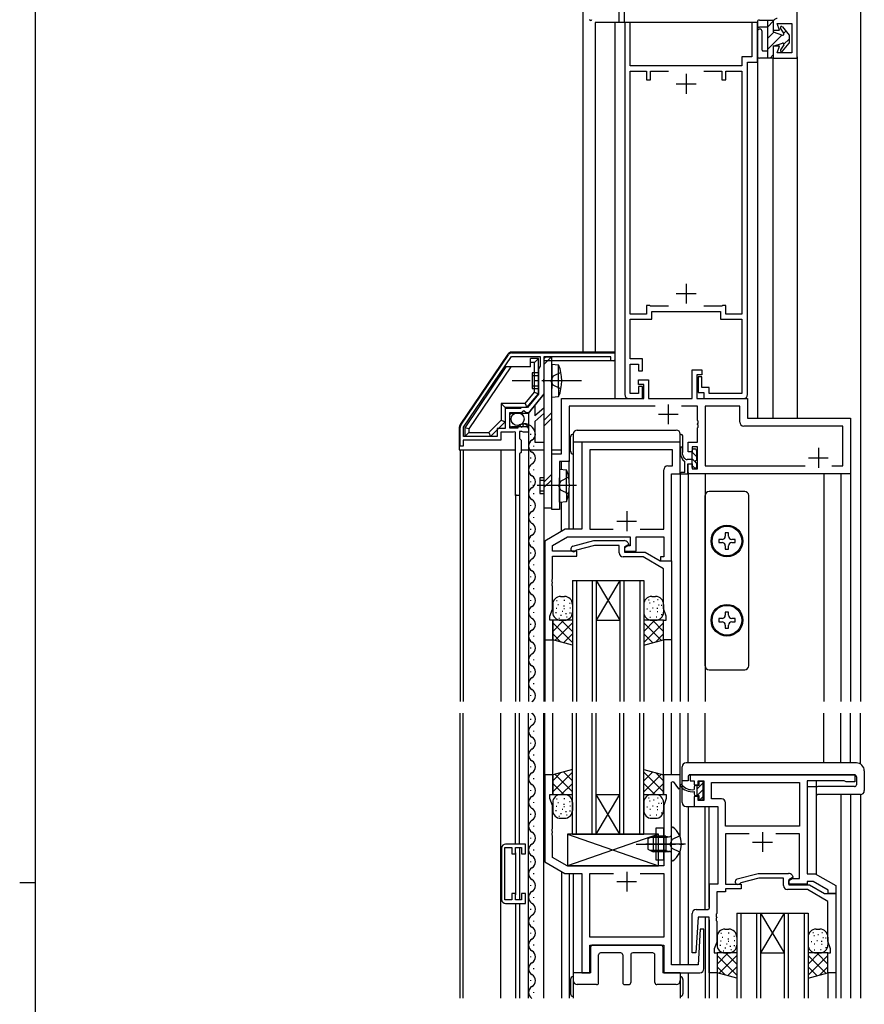
# Model space of a CAD drawing. Extents: x 0 to 1133, y 0 to 806.
# Drawn here: x 0 to 213, y 396 to 645 of the extents above; entities that cross this region are included whole.
import ezdxf

# ---------------------------------------------------------------- set-up
doc = ezdxf.new("R2010")
doc.units = 0
doc.linetypes.add('YCENTER_1', pattern=[13, 10, -1, 1, -1])
doc.linetypes.add('YHIDDEN_1', pattern=[4, 3, -1])
for name, color, linetype in [('YKK_11', 7, 'CONTINUOUS'), ('YKK_12', 2, 'CONTINUOUS'), ('YKK_13', 4, 'CONTINUOUS'), ('YKK_ZWAK', 7, 'CONTINUOUS')]:
    doc.layers.add(name, color=color, linetype=linetype)

# ---------------------------------------------------------------- blocks, each defined once
blk = doc.blocks.new('A201')
at = {"layer": 'YKK_ZWAK', "color": 254, "linetype": 'Continuous'}
for p, q in [((21, 35), (21, 410)), ((19, 222.5), (21, 222.5))]:
    blk.add_line(p, q, dxfattribs=at)

msp = doc.modelspace()

# ---------------------------------------------------------------- linework, layer by layer
at = {"layer": 'YKK_11', "color": 0, "linetype": 'ByBlock', "lineweight": -2}
for p, q in [((196.3, 635.29), (196.3, 648.29)), ((152.8, 644.29), (152.8, 550.29)), ((154.2, 644.29), (152.8, 644.29)), ((154.2, 633.29), (154.2, 644.29)), ((186.3, 644.29), (184.9, 644.29)), ((184.9, 644.29), (184.9, 635.59)), ((186.3, 634.29), (186.3, 644.29)), ((190.3, 644.29), (190.3, 642.29)), ((190.3, 642.29), (191.91, 642.29)), ((191.91, 642.29), (191.3, 643.99)), ((191.3, 643.99), (195, 643.99)), ((195, 643.99), (195, 636.59)), ((191.91, 638.29), (190.3, 638.29)), ((190.3, 638.29), (190.3, 635.29)), ((191.3, 636.59), (191.91, 638.29)), ((184.9, 635.59), (182.4, 635.59)), ((182.4, 635.59), (182.4, 633.29)), ((183.8, 550.29), (183.8, 634.29)), ((183.8, 634.29), (186.3, 634.29)), ((190.3, 635.29), (196.3, 635.29)), ((195, 636.59), (191.3, 636.59)), ((182.4, 633.29), (154.2, 633.29)), ((154.2, 570.59), (154.2, 631.99)), ((154.2, 631.99), (158.3, 631.99)), ((158.3, 631.99), (158.3, 629.79)), ((159.3, 629.79), (159.3, 631.99)), ((159.3, 631.99), (163.86, 631.99)), ((172.73, 631.99), (177.3, 631.99)), ((177.3, 631.99), (177.3, 629.79)), ((178.3, 629.79), (178.3, 631.99)), ((178.3, 631.99), (182.4, 631.99)), ((182.4, 631.99), (182.4, 570.59)), ((158.3, 629.79), (159.3, 629.79)), ((177.3, 629.79), (178.3, 629.79)), ((159.1, 572.79), (158.3, 572.79)), ((158.3, 572.79), (158.3, 570.59)), ((159.3, 572.59), (159.1, 572.79)), ((163.86, 572.59), (159.3, 572.59)), ((163.86, 572.59), (159.3, 572.59)), ((177.3, 572.59), (172.73, 572.59)), ((177.5, 572.79), (177.3, 572.59)), ((178.3, 572.79), (177.5, 572.79)), ((178.3, 570.59), (178.3, 572.79)), ((158.3, 570.59), (154.2, 570.59)), ((159.6, 569.29), (159.6, 571.29)), ((159.6, 571.29), (177, 571.29)), ((177, 571.29), (177, 569.29)), ((182.4, 570.59), (178.3, 570.59)), ((154.2, 559.29), (154.2, 569.29)), ((154.2, 569.29), (159.6, 569.29)), ((177, 569.29), (182.4, 569.29)), ((182.4, 569.29), (182.4, 550.59)), ((111.37, 542.55), (123.4, 560.35)), ((112.1, 542.02), (124.17, 559.89)), ((112.1, 542.02), (124.17, 559.89)), ((124.17, 559.89), (131.4, 559.89)), ((124.23, 560.79), (150.3, 560.79)), ((131.4, 559.89), (131.4, 557.49)), ((149.3, 559.79), (132.4, 559.79)), ((132.4, 559.79), (132.4, 554.25)), ((149.3, 558.79), (149.3, 559.79)), ((150.3, 560.79), (150.3, 558.79)), ((131.4, 557.49), (131, 556.79)), ((150.3, 558.79), (149.3, 558.79)), ((157.3, 559.29), (154.2, 559.29)), ((154.2, 550.59), (154.2, 557.99)), ((154.2, 557.99), (156.3, 557.99)), ((156.3, 557.99), (156.3, 556.29)), ((157.3, 556.29), (157.3, 559.29)), ((131, 556.79), (131, 550.36)), ((156.3, 556.29), (157.3, 556.29)), ((169.8, 549.29), (169.8, 556.49)), ((169.8, 556.49), (172.3, 556.49)), ((172.3, 555.29), (171, 555.29)), ((171, 555.29), (171, 549.29)), ((172.3, 554.79), (171.3, 554.79)), ((171.3, 554.79), (171.3, 550.79)), ((172.3, 556.49), (172.3, 555.29)), ((172.3, 552.09), (172.3, 554.79)), ((132.4, 554.25), (132.28, 554.07)), ((132.28, 554.07), (132.28, 553.52)), ((132.28, 553.52), (132.4, 553.34)), ((132.4, 553.34), (132.4, 550.49)), ((156.3, 552.79), (156.3, 553.99)), ((156.3, 553.99), (158.8, 553.99)), ((157.6, 552.79), (156.3, 552.79)), ((157.3, 552.29), (156.3, 552.29)), ((156.3, 552.29), (156.3, 550.59)), ((157.3, 549.29), (157.3, 552.29)), ((157.6, 549.29), (157.6, 552.79)), ((158.8, 553.99), (158.8, 549.29)), ((131, 550.36), (128.26, 546.99)), ((132.4, 550.49), (128.5, 545.69)), ((156.3, 550.59), (154.2, 550.59)), ((171.3, 550.79), (172.8, 550.79)), ((174.1, 552.09), (172.3, 552.09)), ((172.8, 550.79), (172.8, 549.29)), ((174.1, 550.59), (174.1, 552.09)), ((182.4, 550.59), (174.1, 550.59)), ((136.8, 535.29), (136.8, 549.29)), ((136.8, 549.29), (157.6, 549.29)), ((160.44, 547.34), (138.75, 547.34)), ((138.75, 547.34), (138.75, 533.34)), ((153.8, 549.29), (157.3, 549.29)), ((158.8, 549.29), (169.8, 549.29)), ((171.2, 547.34), (167.16, 547.34)), ((171, 549.29), (183.8, 549.29)), ((171.2, 543.75), (171.2, 547.34)), ((172.8, 549.29), (182.8, 549.29)), ((181.85, 547.34), (173.15, 547.34)), ((173.15, 547.34), (173.15, 532.24)), ((181.85, 543.34), (181.85, 547.34)), ((183.8, 549.29), (183.8, 544.29)), ((126.45, 546.79), (122.6, 546.79)), ((122.6, 546.79), (122.6, 541.69)), ((126.7, 545.69), (123.7, 545.69)), ((123.7, 545.69), (123.7, 541.89)), ((126.62, 546.89), (126.45, 546.79)), ((126.8, 546.99), (126.62, 546.89)), ((127, 545.99), (126.7, 545.69)), ((128.26, 546.99), (126.8, 546.99)), ((127.32, 546.15), (127, 545.99)), ((127.87, 545.69), (127.32, 546.15)), ((128.5, 545.69), (127.87, 545.69)), ((125.9, 542.51), (126.16, 542.62)), ((125.9, 541.89), (125.9, 542.51)), ((126.16, 542.62), (126.72, 542.05)), ((126.72, 542.05), (127.19, 542.32)), ((127.1, 542.64), (127.31, 542.89)), ((127.19, 542.32), (127.1, 542.64)), ((171.32, 543.57), (171.2, 543.75)), ((171.2, 542.84), (171.32, 543.02)), ((171.2, 542.75), (171.2, 542.84)), ((171.32, 542.57), (171.2, 542.75)), ((171.32, 543.02), (171.32, 543.57)), ((171.32, 542.02), (171.32, 542.57)), ((207.85, 542.34), (182.85, 542.34)), ((183.8, 544.29), (209.8, 544.29)), ((207.85, 532.24), (207.85, 542.34)), ((209.8, 544.29), (209.8, 530.29)), ((111.2, 537.29), (111.2, 541.99)), ((112.1, 539.69), (112.1, 542.02)), ((122.6, 541.69), (120.6, 541.69)), ((120.6, 541.69), (120.6, 539.69)), ((124.6, 540.79), (121.5, 540.79)), ((121.5, 540.79), (121.5, 538.79)), ((123.7, 541.89), (125.9, 541.89)), ((124.84, 540.91), (124.6, 540.79)), ((125.2, 540.79), (124.84, 540.91)), ((125.2, 524.79), (125.2, 540.79)), ((126.8, 540.99), (126.2, 540.99)), ((126.2, 540.99), (126.2, 539.19)), ((126.96, 540.91), (126.8, 540.99)), ((127.2, 540.79), (126.96, 540.91)), ((128.5, 540.79), (127.2, 540.79)), ((128.5, 541.6), (128.5, 540.79)), ((171.2, 541.84), (171.32, 542.02)), ((171.2, 538.29), (171.2, 541.84)), ((112, 537.29), (111.2, 537.29)), ((121.5, 538.79), (112, 538.79)), ((112, 538.79), (112, 537.29)), ((120.6, 539.69), (112.1, 539.69)), ((126.2, 539.19), (126.6, 538.79)), ((126.6, 538.79), (126.6, 535.69)), ((160.8, 538.29), (142, 538.29)), ((142, 538.29), (142, 516.29)), ((166.8, 538.29), (160.8, 538.29)), ((166.8, 530.29), (166.8, 538.29)), ((168.8, 535.79), (168.8, 538.29)), ((168.8, 538.29), (171.2, 538.29)), ((126.6, 535.69), (126.2, 535.29)), ((126.2, 535.29), (126.2, 524.79)), ((134.4, 521.29), (134.4, 535.29)), ((134.4, 535.29), (136.8, 535.29)), ((164.85, 536.34), (143.95, 536.34)), ((143.95, 536.34), (143.95, 532.29)), ((164.85, 532.24), (164.85, 536.34)), ((169.8, 535.79), (168.8, 535.79)), ((171.2, 537.09), (169.8, 537.09)), ((169.8, 537.09), (169.8, 535.79)), ((171.2, 531.49), (171.2, 537.09)), ((138.75, 533.34), (136.35, 533.34)), ((136.35, 533.34), (136.35, 521.29)), ((143.95, 532.29), (143.95, 516.29)), ((168.8, 530.29), (168.8, 532.79)), ((168.8, 532.79), (169.8, 532.79)), ((169.8, 532.79), (169.8, 531.49)), ((162.65, 516.29), (162.65, 531.24)), ((163.65, 532.24), (164.85, 532.24)), ((164.6, 508.29), (164.6, 530.29)), ((164.6, 530.29), (166.8, 530.29)), ((209.8, 530.29), (168.8, 530.29)), ((169.8, 531.49), (171.2, 531.49)), ((173.15, 532.24), (198.34, 532.24)), ((205.06, 532.24), (207.85, 532.24)), ((205.06, 532.24), (207.85, 532.24)), ((126.2, 524.79), (125.2, 524.79)), ((136.35, 521.29), (134.4, 521.29)), ((137.79, 516.29), (132.6, 513.29)), ((142, 516.29), (137.79, 516.29)), ((143.95, 516.29), (149.91, 516.29)), ((156.68, 516.29), (162.65, 516.29)), ((156.68, 516.29), (162.65, 516.29)), ((132.6, 513.29), (132.6, 488.29)), ((134.55, 512.17), (138.31, 514.34)), ((138.31, 514.34), (154.2, 514.34)), ((139.72, 511.97), (145.03, 513.39)), ((145.03, 513.39), (152.68, 513.39)), ((153.81, 512.44), (152.7, 511.79)), ((153.54, 512.89), (153.81, 512.44)), ((154.2, 514.34), (154.2, 512.09)), ((155.7, 510.69), (155.7, 514.34)), ((155.7, 514.34), (162.65, 514.34)), ((162.65, 514.34), (162.65, 509.29)), ((134.55, 510.69), (134.55, 512.17)), ((140.7, 510.69), (134.55, 510.69)), ((140.61, 510.97), (140.45, 510.86)), ((145.19, 512.19), (140.61, 510.97)), ((140.7, 509.49), (140.7, 510.69)), ((151.4, 512.19), (145.19, 512.19)), ((151.4, 510.29), (151.4, 512.19)), ((153.56, 512.09), (152.7, 511.6)), ((152.7, 511.79), (152.7, 510.49)), ((152.7, 511.6), (152.7, 510.69)), ((152.7, 510.69), (155.7, 510.69)), ((152.7, 510.49), (157.93, 510.49)), ((154.2, 512.09), (153.56, 512.09)), ((157.93, 510.49), (161.74, 508.29)), ((134.55, 503.75), (134.55, 509.49)), ((134.55, 509.49), (140.7, 509.49)), ((157.41, 509.29), (152.4, 509.29)), ((162.6, 506.3), (157.41, 509.29)), ((161.74, 508.29), (164.6, 508.29)), ((162.65, 509.29), (161.8, 509.29)), ((161.8, 509.29), (161.8, 508.29)), ((161.8, 508.29), (164.6, 508.29)), ((164.6, 508.29), (164.6, 488.29)), ((162.6, 496.22), (162.6, 506.3)), ((134.43, 503.57), (134.55, 503.75)), ((134.43, 503.02), (134.43, 503.57)), ((134.55, 502.84), (134.43, 503.02)), ((134.43, 502.57), (134.55, 502.75)), ((134.43, 502.02), (134.43, 502.57)), ((134.55, 502.75), (134.55, 502.84)), ((134.55, 501.84), (134.43, 502.02)), ((134.55, 496.08), (134.55, 501.84)), ((133.9, 494.29), (134.55, 496.08)), ((163.3, 494.29), (162.6, 496.22)), ((133.9, 493.29), (133.9, 494.29)), ((134.6, 493.29), (133.9, 493.29)), ((134.6, 488.29), (134.6, 493.29)), ((162.6, 488.29), (162.6, 493.29)), ((162.6, 493.29), (163.3, 493.29)), ((163.3, 493.29), (163.3, 494.29)), ((132.6, 488.29), (134.6, 488.29)), ((164.6, 488.29), (162.6, 488.29)), ((134.6, 454.24), (132.6, 454.24)), ((132.6, 454.24), (132.6, 432.24)), ((134.6, 449.24), (134.6, 454.24)), ((166.8, 454.24), (162.6, 454.24)), ((162.6, 454.24), (162.6, 449.24)), ((166.8, 450.83), (166.8, 454.24)), ((169.6, 454.24), (169.3, 453.94)), ((169.3, 453.94), (169.3, 452.74)), ((169.3, 452.74), (170.3, 452.74)), ((169.6, 454.24), (210.9, 454.24)), ((170.3, 452.74), (170.3, 451.74)), ((171.3, 451.74), (171.3, 452.74)), ((171.3, 452.74), (172.8, 452.74)), ((172.8, 452.74), (172.8, 447.74)), ((208.24, 452.74), (198.9, 452.74)), ((198.9, 452.74), (198.9, 429.24)), ((208.42, 452.62), (208.24, 452.74)), ((210.9, 454.24), (210.9, 452.44)), ((164.6, 452.36), (165, 452.5)), ((164.6, 406.19), (164.6, 452.36)), ((165, 452.5), (166.39, 450.69)), ((166.39, 450.69), (166.8, 450.83)), ((170.3, 451.74), (171.3, 451.74)), ((174.73, 452.31), (196.97, 452.31)), ((174.73, 448.17), (174.73, 452.31)), ((196.97, 452.31), (196.97, 441.24)), ((208.7, 452.44), (208.42, 452.62)), ((210.9, 452.44), (208.7, 452.44)), ((133.9, 448.25), (133.9, 449.24)), ((133.9, 449.24), (134.6, 449.24)), ((134.55, 446.46), (133.9, 448.25)), ((162.6, 449.24), (163.3, 449.24)), ((163.3, 448.25), (162.65, 446.46)), ((163.3, 449.24), (163.3, 448.25)), ((171.3, 448.74), (170.3, 448.74)), ((170.3, 448.74), (170.3, 446.24)), ((171.3, 447.74), (171.3, 448.74)), ((172.8, 447.74), (171.3, 447.74)), ((177.23, 448.17), (174.73, 448.17)), ((134.55, 440.7), (134.55, 446.46)), ((162.65, 446.46), (162.65, 431.24)), ((170.3, 446.24), (176.3, 446.24)), ((176.3, 446.24), (176.3, 426.64)), ((178.23, 441.24), (178.23, 447.17)), ((134.43, 440.52), (134.55, 440.7)), ((134.43, 439.97), (134.43, 440.52)), ((196.97, 441.24), (178.23, 441.24)), ((134.55, 439.79), (134.43, 439.97)), ((134.43, 439.52), (134.55, 439.7)), ((134.43, 438.97), (134.43, 439.52)), ((134.55, 438.79), (134.43, 438.97)), ((134.55, 439.7), (134.55, 439.79)), ((134.55, 433.37), (134.55, 438.79)), ((184.25, 439.31), (178.23, 439.31)), ((178.23, 439.31), (178.23, 426.64)), ((196.97, 439.31), (190.95, 439.31)), ((196.97, 428.04), (196.97, 439.31)), ((121.7, 435.74), (121.7, 422.74)), ((122.5, 422.64), (122.5, 435.84)), ((122.5, 435.84), (124.3, 435.84)), ((127.7, 436.74), (122.7, 436.74)), ((124.3, 435.84), (124.3, 434.24)), ((125.2, 434.24), (125.2, 435.84)), ((125.2, 435.84), (126.7, 435.84)), ((126.7, 435.84), (126.7, 434.24)), ((127.7, 434.24), (127.7, 436.74)), ((124.3, 434.24), (125.2, 434.24)), ((126.7, 434.24), (127.7, 434.24)), ((138.23, 431.24), (134.55, 433.37)), ((132.6, 432.24), (137.71, 429.29)), ((162.65, 431.24), (138.23, 431.24)), ((137.71, 429.29), (142, 429.29)), ((142, 429.29), (142, 404.24)), ((143.95, 413.19), (143.95, 429.29)), ((143.95, 429.29), (149.94, 429.29)), ((156.66, 429.29), (162.65, 429.29)), ((156.66, 429.29), (162.65, 429.29)), ((162.65, 429.29), (162.65, 413.19)), ((181.22, 427.92), (186.53, 429.34)), ((186.69, 428.14), (182.11, 426.92)), ((186.53, 429.34), (194.18, 429.34)), ((192.9, 428.14), (186.69, 428.14)), ((192.9, 426.24), (192.9, 428.14)), ((195.31, 428.39), (194.2, 427.74)), ((194.2, 427.54), (195.06, 428.04)), ((195.04, 428.84), (195.31, 428.39)), ((195.06, 428.04), (196.97, 428.04)), ((198.9, 429.24), (200.9, 429.24)), ((200.9, 429.24), (206.1, 426.24)), ((176.3, 426.64), (174.1, 426.64)), ((174.1, 426.64), (174.1, 420.49)), ((178.23, 426.64), (182.2, 426.64)), ((182.2, 425.44), (178.25, 425.44)), ((178.25, 425.44), (178.25, 424.71)), ((182.11, 426.92), (181.95, 426.81)), ((182.2, 426.64), (182.2, 425.44)), ((194.2, 427.74), (194.2, 426.44)), ((194.2, 426.64), (194.2, 427.54)), ((196.9, 426.64), (194.2, 426.64)), ((194.2, 426.44), (199.43, 426.44)), ((198.9, 426.64), (196.9, 426.64)), ((200.38, 427.31), (198.9, 427.31)), ((198.9, 427.31), (198.9, 426.64)), ((199.43, 426.44), (203.24, 424.24)), ((204.17, 425.13), (200.38, 427.31)), ((206.1, 426.24), (206.1, 424.24)), ((125.2, 424.24), (124.3, 424.24)), ((124.3, 424.24), (124.3, 422.64)), ((125.2, 422.64), (125.2, 424.24)), ((127.7, 424.24), (126.7, 424.24)), ((126.7, 424.24), (126.7, 422.64)), ((127.7, 421.74), (127.7, 424.24)), ((178.25, 424.71), (176.03, 424.71)), ((176.03, 424.71), (176.03, 419.2)), ((198.91, 425.24), (193.9, 425.24)), ((204.1, 422.25), (198.91, 425.24)), ((203.24, 424.24), (206.1, 424.24)), ((204.17, 424.24), (204.17, 425.13)), ((206.1, 424.24), (204.17, 424.24)), ((206.1, 424.24), (206.1, 404.24)), ((124.3, 422.64), (122.5, 422.64)), ((122.7, 421.74), (127.7, 421.74)), ((126.7, 422.64), (125.2, 422.64)), ((173.8, 420.17), (174.1, 420.47)), ((204.1, 412.17), (204.1, 422.25)), ((169.8, 409.24), (169.8, 419.17)), ((171.3, 418.24), (170.77, 409.24)), ((170.8, 420.17), (173.8, 420.17)), ((174.1, 418.24), (171.3, 418.24)), ((174.1, 404.24), (174.1, 418.24)), ((176.03, 419.2), (175.91, 419.02)), ((175.91, 419.02), (175.91, 418.47)), ((175.91, 418.47), (176.03, 418.29)), ((176.03, 418.2), (175.91, 418.02)), ((175.91, 418.02), (175.91, 417.47)), ((176.03, 418.29), (176.03, 418.2)), ((175.91, 417.47), (176.03, 417.29)), ((176.03, 417.29), (176.03, 411.97)), ((162.65, 413.19), (143.95, 413.19)), ((171.83, 415.26), (171.3, 406.19)), ((172.8, 415.23), (171.83, 415.26)), ((172.8, 405.24), (172.8, 415.23)), ((143.95, 404.24), (143.95, 411.24)), ((143.95, 411.24), (162.65, 411.24)), ((162.65, 411.24), (162.65, 404.24)), ((176.03, 411.97), (175.4, 410.24)), ((204.8, 410.24), (204.1, 412.17)), ((170.77, 409.24), (169.8, 409.24)), ((175.4, 410.24), (175.4, 409.24)), ((175.4, 409.24), (176.1, 409.24)), ((176.1, 409.24), (176.1, 404.24)), ((204.1, 404.24), (204.1, 409.24)), ((204.1, 409.24), (204.8, 409.24)), ((204.8, 409.24), (204.8, 410.24)), ((171.3, 406.19), (164.6, 406.19)), ((142, 404.24), (143.95, 404.24)), ((162.65, 404.24), (171.8, 404.24)), ((176.1, 404.24), (174.1, 404.24)), ((206.1, 404.24), (204.1, 404.24))]:
    msp.add_line(p, q, dxfattribs=at)
at = {"layer": 'YKK_11', "color": 2}
for p, q in [((168.3, 631.29), (168.3, 626.29)), ((165.8, 628.79), (170.8, 628.79)), ((168.3, 578.29), (168.3, 573.29)), ((165.8, 575.79), (170.8, 575.79)), ((163.8, 547.79), (163.8, 542.79)), ((161.3, 545.29), (166.3, 545.29)), ((201.7, 536.79), (201.7, 531.79)), ((199.2, 534.29), (204.2, 534.29)), ((153.3, 520.79), (153.3, 515.79)), ((150.8, 518.29), (155.8, 518.29)), ((187.6, 439.74), (187.6, 434.74)), ((185.1, 437.24), (190.1, 437.24)), ((153.3, 429.74), (153.3, 424.74)), ((150.8, 427.24), (155.8, 427.24))]:
    msp.add_line(p, q, dxfattribs=at)
at = {"layer": 'YKK_11', "color": 0, "linetype": 'ByBlock', "lineweight": -2}
for centre, radius, start, end in [((191.3, 644.29), 1, 89.997, 180), ((124.23, 559.79), 1, 90, 145.9541), ((153.8, 550.29), 1, 180, 270), ((182.8, 550.29), 1, 270, 360), ((112.2, 541.99), 1, 145.954, 180), ((127.2, 541.6), 1.3, 360, 84.7841), ((182.85, 543.34), 1, 180, 270), ((163.65, 531.24), 1, 90, 180), ((152.68, 512.39), 1, 30, 90), ((139.9, 511.29), 0.7, 105, 321.8699), ((152.4, 510.29), 1, 180, 270), ((177.23, 447.17), 1, 0, 90), ((122.7, 435.74), 1, 90, 180), ((181.4, 427.24), 0.7, 105, 321.8699), ((194.18, 428.34), 1, 30, 90), ((193.9, 426.24), 1, 180, 270), ((122.7, 422.74), 1, 180, 270), ((170.8, 419.17), 1, 90, 180), ((171.8, 405.24), 1, 270, 360)]:
    msp.add_arc(centre, radius, start, end, dxfattribs=at)
at = {"layer": 'YKK_12', "linetype": 'Continuous'}
for p, q in [((142.3, 560.99), (142.3, 678.29)), ((151.3, 650.79), (151.3, 644.29)), ((152.7, 644.29), (152.7, 650.79)), ((145.3, 644.29), (145.3, 560.99)), ((186.3, 644.29), (145.3, 644.29)), ((150.3, 644.29), (150.3, 560.99)), ((186.3, 644.29), (186.3, 544.29)), ((190.3, 544.29), (190.3, 635.29)), ((196.3, 635.58), (196.3, 544.29)), ((139.8, 538.29), (139.8, 516.29)), ((142.3, 538.29), (139.8, 538.29)), ((136.8, 531.41), (136.8, 533.34)), ((138.75, 528.73), (138.75, 533.64)), ((138.75, 516.29), (138.75, 525.86)), ((136.8, 515.72), (136.8, 523.18)), ((139.6, 503.29), (157.6, 503.29)), ((151.6, 503.29), (145.6, 493.29)), ((145.6, 503.29), (151.6, 493.29)), ((145.6, 493.29), (151.6, 493.29)), ((166.8, 438.5), (166.8, 451.03)), ((145.6, 449.24), (151.6, 449.24)), ((151.6, 439.24), (145.6, 449.24)), ((145.6, 439.24), (151.6, 449.24)), ((201.1, 449.73), (201.1, 429.13)), ((168.8, 446.24), (168.8, 406.19)), ((173.1, 420.19), (173.1, 446.24)), ((174.1, 420.78), (174.1, 446.24)), ((139.6, 439.24), (157.6, 439.24)), ((166.8, 406.19), (166.8, 434.99)), ((139.8, 429.29), (139.8, 404.24)), ((181.1, 419.24), (199.1, 419.24)), ((193.1, 419.24), (187.1, 409.24)), ((187.1, 419.24), (193.1, 409.24)), ((187.1, 409.24), (193.1, 409.24))]:
    msp.add_line(p, q, dxfattribs=at)
at = {"layer": 'YKK_12'}
for p, q in [((212.3, 678.29), (212.3, 472.77)), ((128.99, 540.35), (128.99, 540.15)), ((129.75, 537.35), (129.75, 537.15)), ((111.2, 536.29), (111.2, 472.77)), ((112, 536.29), (112, 472.77)), ((121.5, 536.29), (121.5, 472.77)), ((128.5, 536.29), (128.5, 472.77)), ((128.99, 534.35), (128.99, 534.15)), ((129.75, 531.35), (129.75, 531.15)), ((166.8, 530.58), (166.8, 472.77)), ((168.8, 530.59), (168.8, 472.77)), ((173.1, 530.29), (173.1, 472.77)), ((203.1, 530.29), (203.1, 472.77)), ((207.4, 530.29), (207.4, 472.77)), ((209.8, 530.58), (209.8, 472.77)), ((128.99, 528.35), (128.99, 528.15)), ((125.2, 525.09), (125.2, 472.77)), ((126.2, 525.09), (126.2, 472.77)), ((129.75, 525.35), (129.75, 525.15)), ((128.99, 522.35), (128.99, 522.15)), ((132.4, 521.69), (132.4, 472.77)), ((129.75, 519.35), (129.75, 519.15)), ((128.99, 516.35), (128.99, 516.15)), ((129.75, 513.35), (129.75, 513.15)), ((128.99, 510.35), (128.99, 510.15)), ((129.75, 507.35), (129.75, 507.15)), ((128.99, 504.35), (128.99, 504.15)), ((139.6, 503.29), (139.6, 472.77)), ((140.6, 503.29), (140.6, 472.77)), ((144.6, 503.29), (144.6, 472.77)), ((145.6, 503.29), (145.6, 472.77)), ((151.6, 503.29), (151.6, 472.77)), ((152.6, 503.29), (152.6, 472.77)), ((156.6, 503.29), (156.6, 472.77)), ((157.6, 503.29), (157.6, 472.77)), ((129.75, 501.35), (129.75, 501.15)), ((128.99, 498.35), (128.99, 498.15)), ((164.6, 498.58), (164.6, 472.77)), ((129.75, 495.35), (129.75, 495.15)), ((128.99, 492.35), (128.99, 492.15)), ((129.75, 489.35), (129.75, 489.15)), ((132.6, 489.18), (132.6, 472.77)), ((134.6, 488.29), (134.6, 472.77)), ((162.6, 488.29), (162.6, 472.77)), ((128.99, 486.35), (128.99, 486.15)), ((129.75, 483.35), (129.75, 483.15)), ((128.99, 480.35), (128.99, 480.15)), ((129.75, 477.35), (129.75, 477.15)), ((128.99, 474.35), (128.99, 474.15)), ((111.2, 397.77), (111.2, 469.77)), ((112, 397.77), (112, 469.77)), ((121.5, 397.77), (121.5, 469.77)), ((125.2, 436.74), (125.2, 469.77)), ((126.2, 436.74), (126.2, 469.77)), ((128.5, 397.77), (128.5, 469.77)), ((128.99, 468.35), (128.99, 468.15)), ((132.4, 397.77), (132.4, 469.77)), ((132.6, 454.24), (132.6, 469.77)), ((134.6, 454.24), (134.6, 469.77)), ((139.6, 439.24), (139.6, 469.77)), ((140.6, 439.24), (140.6, 469.77)), ((144.6, 439.24), (144.6, 469.77)), ((145.6, 439.24), (145.6, 469.77)), ((151.6, 439.24), (151.6, 469.77)), ((152.6, 439.24), (152.6, 469.77)), ((156.6, 439.24), (156.6, 469.77)), ((157.6, 439.24), (157.6, 469.77)), ((162.6, 454.24), (162.6, 469.77)), ((164.6, 454.24), (164.6, 469.77)), ((166.8, 453.74), (166.8, 469.77)), ((168.8, 457.24), (168.8, 469.77)), ((173.1, 457.24), (173.1, 469.77)), ((203.1, 457.24), (203.1, 469.77)), ((207.4, 457.24), (207.4, 469.77)), ((209.8, 457.24), (209.8, 469.77)), ((212.3, 456.98), (212.3, 469.77)), ((129.75, 465.35), (129.75, 465.15)), ((128.99, 462.35), (128.99, 462.15)), ((129.75, 459.35), (129.75, 459.15)), ((128.99, 456.35), (128.99, 456.15)), ((129.75, 453.35), (129.75, 453.15)), ((128.99, 450.35), (128.99, 450.15)), ((207.4, 449.24), (207.4, 397.77)), ((209.8, 449.24), (209.8, 397.77)), ((212.3, 449.24), (212.3, 397.77)), ((129.75, 447.35), (129.75, 447.15)), ((128.99, 444.35), (128.99, 444.15)), ((129.75, 441.35), (129.75, 441.15)), ((128.99, 438.35), (128.99, 438.15)), ((126.2, 435.84), (126.2, 422.64)), ((129.75, 435.35), (129.75, 435.15)), ((125.2, 434.54), (125.2, 423.94)), ((128.99, 432.35), (128.99, 432.15)), ((129.75, 429.35), (129.75, 429.15)), ((136.8, 429.82), (136.8, 397.77)), ((138.75, 429.29), (138.75, 397.77)), ((128.99, 426.35), (128.99, 426.15)), ((129.75, 423.35), (129.75, 423.15)), ((125.2, 421.74), (125.2, 397.77)), ((126.2, 421.74), (126.2, 397.77)), ((128.99, 420.35), (128.99, 420.15)), ((173.1, 418.24), (173.1, 397.77)), ((181.1, 419.24), (181.1, 397.77)), ((182.1, 419.24), (182.1, 397.77)), ((186.1, 419.24), (186.1, 397.77)), ((187.1, 419.24), (187.1, 397.77)), ((193.1, 419.24), (193.1, 397.77)), ((194.1, 419.24), (194.1, 397.77)), ((198.1, 419.24), (198.1, 397.77)), ((199.1, 419.24), (199.1, 397.77)), ((129.75, 417.35), (129.75, 417.15)), ((174.1, 417.56), (174.1, 397.77)), ((128.99, 414.35), (128.99, 414.15)), ((129.75, 411.35), (129.75, 411.15)), ((128.99, 408.35), (128.99, 408.15)), ((129.75, 405.35), (129.75, 405.15)), ((168.8, 404.24), (168.8, 397.77)), ((176.1, 404.24), (176.1, 397.77)), ((204.1, 404.24), (204.1, 397.77)), ((206.1, 404.24), (206.1, 397.77)), ((128.99, 402.35), (128.99, 402.15)), ((129.75, 399.35), (129.75, 399.15))]:
    msp.add_line(p, q, dxfattribs=at)
for centre, radius, start, end in [((127.43, 540.08), 2.82, 17.8501, 116.888), ((128.51, 540.27), 1.75, 299.548, 22.7237), ((130.21, 537.25), 1.72, 119.2025, 240.7975), ((128.53, 534.25), 1.72, 299.2025, 60.7975), ((130.21, 531.25), 1.72, 119.2025, 240.7975), ((128.53, 528.25), 1.72, 299.2025, 60.7975), ((130.21, 525.25), 1.72, 119.2025, 240.7975), ((128.53, 522.25), 1.72, 299.2025, 60.7975), ((130.21, 519.25), 1.72, 119.2025, 240.7975), ((128.53, 516.25), 1.72, 299.2025, 60.7975), ((130.21, 513.25), 1.72, 119.2025, 240.7975), ((128.53, 510.25), 1.72, 299.2025, 60.7975), ((130.21, 507.25), 1.72, 119.2025, 240.7975), ((128.53, 504.25), 1.72, 299.2025, 60.7975), ((130.21, 501.25), 1.72, 119.2025, 240.7975), ((128.53, 498.25), 1.72, 299.2025, 60.7975), ((130.21, 495.25), 1.72, 119.2025, 240.7975), ((128.53, 492.25), 1.72, 299.2025, 60.7975), ((130.21, 489.25), 1.72, 119.2025, 240.7975), ((128.53, 486.25), 1.72, 299.2025, 60.7975), ((130.21, 483.25), 1.72, 119.2025, 240.7975), ((128.53, 480.25), 1.72, 299.2025, 60.7975), ((130.21, 477.25), 1.72, 119.2025, 240.7975), ((128.53, 474.25), 1.72, 299.2025, 60.7975), ((130.21, 471.25), 1.72, 239.3938, 240.7975), ((128.53, 468.25), 1.72, 299.2025, 60.7975), ((130.21, 465.25), 1.72, 119.2025, 240.7975), ((128.53, 462.25), 1.72, 299.2025, 60.7975), ((130.21, 459.25), 1.72, 119.2025, 240.7975), ((128.53, 456.25), 1.72, 299.2025, 60.7975), ((130.21, 453.25), 1.72, 119.2025, 240.7975), ((128.53, 450.25), 1.72, 299.2025, 60.7975), ((130.21, 447.25), 1.72, 119.2025, 240.7975), ((128.53, 444.25), 1.72, 299.2025, 60.7975), ((130.21, 441.25), 1.72, 119.2025, 240.7975), ((128.53, 438.25), 1.72, 299.2025, 60.7975), ((130.21, 435.25), 1.72, 119.2025, 240.7975), ((128.53, 432.25), 1.72, 299.2025, 60.7975), ((130.21, 429.25), 1.72, 119.2025, 240.7975), ((128.53, 426.25), 1.72, 299.2025, 60.7975), ((130.21, 423.25), 1.72, 119.2025, 240.7975), ((128.53, 420.25), 1.72, 299.2025, 60.7975), ((130.21, 417.25), 1.72, 119.2025, 240.7975), ((128.53, 414.25), 1.72, 299.2025, 60.7975), ((130.21, 411.25), 1.72, 119.2025, 240.7975), ((128.53, 408.25), 1.72, 299.2025, 60.7975), ((130.21, 405.25), 1.72, 119.2025, 240.7975), ((128.53, 402.25), 1.72, 299.2025, 60.7975), ((130.21, 399.25), 1.72, 119.2025, 240.7975)]:
    msp.add_arc(centre, radius, start, end, dxfattribs=at)
at = {"layer": 'YKK_13', "linetype": 'Continuous'}
for p, q in [((186.3, 643.59), (186.3, 644.39)), ((186.8, 644.89), (190.3, 644.89)), ((188.9, 635.29), (188.9, 644.89)), ((190.3, 644.57), (188.9, 643.17)), ((190.3, 644.89), (190.3, 641.89)), ((186.3, 641.99), (186.3, 635.79)), ((188.9, 643.09), (186.8, 643.09)), ((187.5, 637.29), (187.5, 641.99)), ((190.41, 641.86), (188.9, 640.34)), ((190.3, 641.89), (192.6, 641.11)), ((192.95, 641.55), (192.14, 642.83)), ((192.63, 643.18), (194.3, 641.09)), ((193.49, 642.11), (192.95, 641.56)), ((192.52, 641.14), (188.9, 637.51)), ((194.3, 640.08), (193, 638.78)), ((194.3, 641.09), (194.3, 639.09)), ((187.7, 637.09), (188.9, 637.09)), ((190.3, 638.29), (192.6, 639.08)), ((190.3, 638.29), (190.3, 635.29)), ((192.95, 638.63), (192.14, 637.35)), ((192.63, 637.01), (194.3, 639.09)), ((190.3, 635.29), (186.8, 635.29)), ((190.3, 636.08), (189.51, 635.29)), ((134.4, 559.69), (132.4, 559.69)), ((132.4, 559.69), (132.4, 521.69)), ((132.4, 557.88), (134.21, 559.69)), ((132.4, 559.29), (132.8, 559.69)), ((134.4, 521.69), (134.4, 559.69)), ((129, 557.29), (122.8, 557.29)), ((131, 559.39), (129, 559.39)), ((129, 557.29), (129, 559.39)), ((130, 558.39), (129, 558.39)), ((130, 558.39), (131, 559.39)), ((130, 550.86), (130, 558.39)), ((131, 550.49), (131, 559.39)), ((134.4, 557.94), (134.4, 551.79)), ((134.4, 557.94), (136.1, 557.8)), ((136.1, 555.79), (136.1, 557.8)), ((129.4, 555.79), (129.4, 551.79)), ((131, 555.79), (129.4, 555.79)), ((129.4, 555.14), (131, 555.14)), ((134.4, 549.64), (134.4, 555.79)), ((136.1, 551.79), (136.1, 555.79)), ((129.4, 552.45), (131, 552.45)), ((129.4, 551.79), (131, 551.79)), ((130, 550.86), (131, 550.49)), ((134.4, 549.64), (136.1, 549.79)), ((136.1, 551.79), (136.1, 549.79)), ((121.6, 547.99), (121.6, 543.82)), ((127.63, 547.99), (128.1, 546.99)), ((130.12, 547.5), (130.12, 544.89)), ((122.6, 546.99), (122.6, 543.4)), ((128.1, 546.99), (122.6, 546.99)), ((123.7, 545.09), (123.7, 542.59)), ((128.5, 545.49), (124.2, 545.49)), ((132.4, 543.74), (134.4, 545.74)), ((122.6, 543.4), (118.89, 539.69)), ((121.6, 543.82), (122.6, 543.4)), ((130.12, 543.48), (130.12, 538.29)), ((132.4, 542.32), (134.4, 544.32)), ((113.4, 540.69), (118.48, 540.69)), ((118.48, 540.69), (118.89, 539.69)), ((128, 542.09), (124.2, 542.09)), ((139.8, 540.29), (139.8, 535.29)), ((140.8, 541.29), (165.8, 541.29)), ((166.8, 535.29), (166.8, 540.29)), ((118.89, 539.69), (112.4, 539.69)), ((139.1, 535.99), (139.1, 539.59)), ((167.5, 535.99), (167.5, 539.59)), ((111, 536.29), (125.2, 536.29)), ((126.6, 536.29), (132.4, 536.29)), ((134.4, 536.29), (136.8, 536.29)), ((166.8, 536.78), (166.8, 535.74)), ((167.3, 536.78), (167.3, 535.74)), ((169.8, 532.79), (169.8, 536.19)), ((169.8, 535.76), (170.9, 534.66)), ((170.2, 536.59), (170.5, 536.59)), ((170.9, 536.19), (170.9, 533.64)), ((168, 530.59), (168, 533.34)), ((169.8, 533.89), (168.55, 533.89)), ((168.7, 530.29), (168.7, 532.79)), ((168.7, 532.79), (169.8, 532.79)), ((169.8, 534.07), (170.61, 533.25)), ((169.8, 531.89), (169.8, 532.79)), ((169.8, 532.37), (170.64, 531.52)), ((170.8, 533.06), (170.9, 532.97)), ((170.9, 533.04), (170.9, 531.89)), ((132.4, 528.18), (134.4, 530.18)), ((136.35, 531.44), (136.35, 525.29)), ((136.35, 531.44), (138.05, 531.3)), ((138.05, 529.29), (138.05, 531.3)), ((168, 530.59), (167.05, 530.59)), ((167.05, 530.29), (168.7, 530.29)), ((170.2, 531.49), (170.5, 531.49)), ((131.35, 529.29), (131.35, 525.29)), ((132.4, 529.29), (131.35, 529.29)), ((131.35, 528.64), (132.4, 528.64)), ((132.4, 526.77), (134.4, 528.77)), ((136.35, 523.14), (136.35, 529.29)), ((138.05, 525.29), (138.05, 529.29)), ((131.35, 525.95), (132.4, 525.95)), ((131.35, 525.29), (132.4, 525.29)), ((138.05, 525.29), (138.05, 523.29)), ((183.1, 525.79), (174.1, 525.79)), ((136.35, 523.14), (138.05, 523.29)), ((173.1, 481.79), (173.1, 524.79)), ((184.1, 481.79), (184.1, 524.79)), ((132.4, 521.69), (134.4, 521.69)), ((178.19, 515.34), (178.19, 514.52)), ((179.01, 515.34), (178.19, 515.34)), ((179.01, 514.52), (179.01, 515.34)), ((176.55, 513.7), (176.55, 512.88)), ((177.37, 513.7), (176.55, 513.7)), ((176.55, 512.88), (177.37, 512.88)), ((180.65, 513.7), (179.83, 513.7)), ((179.83, 512.88), (180.65, 512.88)), ((180.65, 512.88), (180.65, 513.7)), ((178.19, 512.06), (178.19, 511.24)), ((178.19, 511.24), (179.01, 511.24)), ((179.01, 511.24), (179.01, 512.06)), ((135.54, 498.24), (135.74, 498.24)), ((136.6, 499.29), (137.6, 499.29)), ((137.44, 498.33), (137.64, 498.33)), ((138.85, 497.56), (139.05, 497.56)), ((158.8, 498.43), (159, 498.43)), ((159.02, 497.67), (159.22, 497.67)), ((159.6, 499.29), (160.6, 499.29)), ((160.07, 497.98), (160.27, 497.98)), ((161.03, 498.48), (161.23, 498.48)), ((134.6, 497.29), (134.6, 495.29)), ((135.34, 495.27), (135.54, 495.27)), ((135.45, 496.32), (135.65, 496.32)), ((135.86, 497.26), (136.06, 497.26)), ((136.96, 495.57), (137.16, 495.57)), ((137.37, 496.89), (137.57, 496.89)), ((137.4, 496.26), (137.6, 496.26)), ((137.87, 494.98), (138.07, 494.98)), ((138.88, 495.16), (139.08, 495.16)), ((138.9, 496.42), (139.1, 496.42)), ((139.6, 497.29), (139.6, 495.29)), ((157.6, 497.29), (157.6, 495.29)), ((158.35, 496.15), (158.55, 496.15)), ((159.13, 495.57), (159.33, 495.57)), ((159.81, 496.44), (160.01, 496.44)), ((160.93, 496.3), (161.13, 496.3)), ((160.98, 495.52), (161.18, 495.52)), ((161.29, 497.15), (161.49, 497.15)), ((161.99, 497.11), (162.19, 497.11)), ((162.6, 497.29), (162.6, 495.29)), ((179.01, 495.34), (178.19, 495.34)), ((178.19, 495.34), (178.19, 494.52)), ((179.01, 494.52), (179.01, 495.34)), ((139.6, 493.29), (134.6, 493.29)), ((137.42, 493.29), (134.6, 490.47)), ((139.6, 487.64), (134.6, 492.64)), ((139.6, 492.64), (135.11, 488.16)), ((136.13, 493.83), (136.33, 493.83)), ((136.59, 494.54), (136.79, 494.54)), ((136.6, 493.29), (137.6, 493.29)), ((139.6, 490.47), (136.77, 493.29)), ((138.05, 494.15), (138.25, 494.15)), ((162.6, 493.29), (157.6, 493.29)), ((160.42, 493.29), (157.6, 490.47)), ((162.6, 492.64), (157.6, 487.64)), ((162.08, 488.16), (157.6, 492.64)), ((159.13, 494.09), (159.33, 494.09)), ((159.6, 493.29), (160.6, 493.29)), ((162.6, 490.47), (159.77, 493.29)), ((160.73, 494.15), (160.93, 494.15)), ((162.02, 494.69), (162.22, 494.69)), ((177.37, 493.7), (176.55, 493.7)), ((176.55, 493.7), (176.55, 492.88)), ((176.55, 492.88), (177.37, 492.88)), ((180.65, 493.7), (179.83, 493.7)), ((179.83, 492.88), (180.65, 492.88)), ((180.65, 492.88), (180.65, 493.7)), ((178.19, 492.06), (178.19, 491.24)), ((178.19, 491.24), (179.01, 491.24)), ((179.01, 491.24), (179.01, 492.06)), ((136.67, 487.74), (134.6, 489.81)), ((139.6, 486.96), (134.6, 488.29)), ((139.6, 489.81), (137.35, 487.56)), ((159.85, 487.56), (157.6, 489.81)), ((157.6, 486.96), (162.6, 488.29)), ((162.6, 489.81), (160.53, 487.74)), ((139.6, 486.98), (139.58, 486.96)), ((174.1, 480.79), (183.1, 480.79)), ((139.6, 455.58), (134.6, 454.24)), ((139.58, 455.58), (139.6, 455.56)), ((157.6, 455.58), (162.6, 454.24)), ((157.6, 455.56), (157.62, 455.58)), ((167.3, 447.24), (167.3, 456.24)), ((211.3, 457.24), (168.3, 457.24)), ((213.3, 455.24), (213.3, 450.24)), ((134.6, 449.9), (139.6, 454.9)), ((134.6, 452.73), (136.67, 454.8)), ((135.11, 454.38), (139.6, 449.9)), ((137.35, 454.98), (139.6, 452.73)), ((157.6, 452.73), (159.85, 454.98)), ((157.6, 454.9), (162.6, 449.9)), ((157.6, 449.9), (162.08, 454.38)), ((160.53, 454.8), (162.6, 452.73)), ((168.8, 452.74), (167.3, 452.74)), ((168.8, 453.74), (168.8, 452.74)), ((210.8, 454.24), (169.3, 454.24)), ((201.1, 452.74), (201.1, 449.74)), ((211.3, 453.74), (211.3, 451.74)), ((134.6, 452.07), (137.43, 449.24)), ((136.77, 449.24), (139.6, 452.07)), ((157.6, 452.07), (160.43, 449.24)), ((159.77, 449.24), (162.6, 452.07)), ((170.3, 451.09), (170.3, 450.49)), ((171.5, 451.49), (170.7, 451.49)), ((171, 450.59), (172.6, 452.19)), ((171, 451.49), (171, 448.99)), ((171, 451.44), (171.06, 451.49)), ((171.1, 448.99), (172.6, 450.49)), ((171.5, 452.54), (171.5, 451.49)), ((172.6, 452.54), (171.5, 452.54)), ((172.6, 447.94), (172.6, 452.54)), ((199.1, 451.24), (201.1, 451.24)), ((210.8, 451.24), (201.6, 451.24)), ((134.6, 449.24), (139.6, 449.24)), ((135.54, 448.19), (135.74, 448.19)), ((136.6, 449.24), (137.6, 449.24)), ((137.44, 448.28), (137.64, 448.28)), ((157.6, 449.24), (162.6, 449.24)), ((158.8, 448.38), (159, 448.38)), ((159.6, 449.24), (160.6, 449.24)), ((160.07, 447.93), (160.27, 447.93)), ((161.03, 448.43), (161.23, 448.43)), ((170.3, 449.99), (170.3, 449.39)), ((170.7, 448.99), (171.5, 448.99)), ((171.5, 448.99), (171.5, 447.94)), ((171.5, 447.94), (172.6, 447.94)), ((171.75, 447.94), (172.6, 448.79)), ((212.3, 449.24), (201.6, 449.24)), ((134.6, 447.24), (134.6, 445.24)), ((135.34, 445.22), (135.54, 445.22)), ((135.45, 446.27), (135.65, 446.27)), ((135.86, 447.21), (136.06, 447.21)), ((136.96, 445.52), (137.16, 445.52)), ((137.37, 446.84), (137.57, 446.84)), ((137.4, 446.21), (137.6, 446.21)), ((138.85, 447.51), (139.05, 447.51)), ((138.9, 446.36), (139.1, 446.36)), ((139.6, 447.24), (139.6, 445.24)), ((157.6, 447.24), (157.6, 445.24)), ((158.36, 446.1), (158.56, 446.1)), ((159.02, 447.62), (159.22, 447.62)), ((159.13, 445.52), (159.33, 445.52)), ((159.81, 446.39), (160.01, 446.39)), ((160.93, 446.25), (161.13, 446.25)), ((160.98, 445.47), (161.18, 445.47)), ((161.29, 447.1), (161.49, 447.1)), ((161.99, 447.06), (162.19, 447.06)), ((162.6, 447.24), (162.6, 445.24)), ((168.3, 446.24), (173.3, 446.24)), ((136.14, 443.78), (136.34, 443.78)), ((136.59, 444.49), (136.79, 444.49)), ((136.6, 443.24), (137.6, 443.24)), ((137.87, 444.93), (138.07, 444.93)), ((138.05, 444.1), (138.25, 444.1)), ((138.88, 445.11), (139.08, 445.11)), ((159.13, 444.04), (159.33, 444.04)), ((159.6, 443.24), (160.6, 443.24)), ((160.73, 444.1), (160.93, 444.1)), ((162.02, 444.64), (162.22, 444.64)), ((162.65, 440.74), (160.65, 440.74)), ((160.65, 440.74), (160.65, 432.74)), ((162.65, 432.74), (162.65, 440.74)), ((164.6, 432.77), (164.6, 440.72)), ((161.3, 439.24), (138.3, 439.24)), ((138.3, 439.24), (138.3, 431.24)), ((138.3, 439.24), (161.3, 431.24)), ((161.3, 439.24), (138.3, 431.24)), ((160, 438.74), (158.6, 438.04)), ((158.6, 438.04), (158.6, 435.44)), ((163.2, 438.37), (159.24, 438.37)), ((163.2, 438.74), (160, 438.74)), ((160, 438.74), (160, 434.74)), ((161.3, 431.24), (161.3, 439.24)), ((163.2, 438.74), (163.2, 434.74)), ((163.2, 438.74), (164.01, 438.6)), ((163.2, 438.37), (164.21, 438.61)), ((158.6, 435.44), (160, 434.74)), ((163.2, 435.12), (159.24, 435.12)), ((163.2, 434.74), (160, 434.74)), ((163.2, 435.12), (164.21, 434.88)), ((163.2, 434.74), (164.01, 434.89)), ((138.3, 431.24), (161.3, 431.24)), ((160.65, 432.74), (162.65, 432.74)), ((176.1, 413.24), (176.1, 411.24)), ((177.04, 414.19), (177.24, 414.19)), ((177.36, 413.21), (177.56, 413.21)), ((178.1, 415.24), (179.1, 415.24)), ((178.94, 414.28), (179.14, 414.28)), ((180.35, 413.51), (180.55, 413.51)), ((181.1, 413.24), (181.1, 411.24)), ((199.1, 413.24), (199.1, 411.24)), ((200.3, 414.38), (200.5, 414.38)), ((200.52, 413.62), (200.72, 413.62)), ((201.1, 415.24), (202.1, 415.24)), ((201.57, 413.93), (201.77, 413.93)), ((202.53, 414.43), (202.73, 414.43)), ((202.79, 413.1), (202.99, 413.1)), ((203.49, 413.06), (203.69, 413.06)), ((204.1, 413.24), (204.1, 411.24)), ((144.2, 404.24), (144.2, 410.74)), ((161.9, 411.24), (144.7, 411.24)), ((162.4, 410.74), (162.4, 404.24)), ((176.84, 411.22), (177.04, 411.22)), ((176.95, 412.27), (177.15, 412.27)), ((178.09, 410.49), (178.29, 410.49)), ((178.46, 411.52), (178.66, 411.52)), ((178.87, 412.84), (179.07, 412.84)), ((178.9, 412.21), (179.1, 412.21)), ((179.37, 410.93), (179.57, 410.93)), ((180.38, 411.11), (180.58, 411.11)), ((180.4, 412.36), (180.6, 412.36)), ((199.85, 412.1), (200.05, 412.1)), ((200.63, 411.52), (200.83, 411.52)), ((201.31, 412.39), (201.51, 412.39)), ((202.43, 412.25), (202.63, 412.25)), ((202.48, 411.47), (202.68, 411.47)), ((203.52, 410.64), (203.72, 410.64)), ((146.2, 401.74), (146.2, 408.74)), ((151.8, 409.24), (146.7, 409.24)), ((152.3, 408.74), (152.3, 401.74)), ((154.3, 408.74), (154.3, 401.74)), ((159.9, 409.24), (154.8, 409.24)), ((160.4, 401.74), (160.4, 408.74)), ((181.1, 409.24), (176.1, 409.24)), ((178.92, 409.24), (176.1, 406.42)), ((181.1, 403.59), (176.1, 408.59)), ((181.1, 408.59), (176.61, 404.11)), ((177.63, 409.78), (177.83, 409.78)), ((178.1, 409.24), (179.1, 409.24)), ((181.1, 406.42), (178.27, 409.24)), ((179.55, 410.1), (179.75, 410.1)), ((204.1, 409.24), (199.1, 409.24)), ((201.92, 409.24), (199.1, 406.42)), ((204.1, 408.59), (199.1, 403.59)), ((203.58, 404.11), (199.1, 408.59)), ((200.63, 410.04), (200.83, 410.04)), ((201.1, 409.24), (202.1, 409.24)), ((204.1, 406.42), (201.27, 409.24)), ((202.23, 410.1), (202.43, 410.1)), ((178.17, 403.69), (176.1, 405.76)), ((181.1, 405.76), (178.85, 403.51)), ((201.35, 403.51), (199.1, 405.76)), ((204.1, 405.76), (202.03, 403.69)), ((144.2, 404.24), (139.8, 404.24)), ((166.8, 404.24), (162.4, 404.24)), ((181.1, 402.9), (176.1, 404.24)), ((181.1, 402.93), (181.08, 402.91)), ((199.1, 402.9), (204.1, 404.24)), ((199.12, 402.91), (199.1, 402.93)), ((139.1, 402.54), (139.1, 398.94)), ((145.7, 401.24), (140.8, 401.24)), ((152.8, 401.24), (153.8, 401.24)), ((165.8, 401.24), (160.9, 401.24)), ((167.5, 402.54), (167.5, 398.94))]:
    msp.add_line(p, q, dxfattribs=at)
at = {"layer": 'YKK_13'}
for p, q in [((123.24, 560.47), (111.2, 542.7)), ((150.3, 560.99), (124.23, 560.99)), ((150.3, 560.99), (150.3, 549.29)), ((122.8, 557.29), (112.4, 541.89)), ((124, 557.29), (113.4, 541.59)), ((132.4, 558.79), (132.4, 545.46)), ((150, 558.79), (132.4, 558.79)), ((127.63, 547.99), (130, 550.86)), ((128.1, 546.99), (131, 550.49)), ((128.5, 545.49), (132.4, 550.29)), ((127.63, 547.99), (121.6, 547.99)), ((121.6, 547.99), (122.6, 546.99)), ((128.5, 545.49), (128.5, 541.59)), ((132.4, 546.88), (130.12, 544.89)), ((130.12, 543.48), (132.4, 545.46)), ((121.6, 543.82), (118.48, 540.69)), ((111, 542.03), (111, 536.29)), ((112.4, 541.89), (112.4, 539.69)), ((113.4, 541.59), (112.4, 541.89)), ((113.4, 540.69), (112.4, 539.69)), ((113.4, 541.59), (113.4, 540.69)), ((128.5, 541.59), (128.5, 536.29)), ((130.12, 538.29), (132.4, 538.29)), ((132.4, 538.29), (132.4, 536.29)), ((139.8, 404.24), (139.8, 397.77)), ((166.8, 404.24), (166.8, 397.77))]:
    msp.add_line(p, q, dxfattribs=at)
at = {"layer": 'YKK_13', "linetype": 'YHIDDEN_1'}
for p, q in [((134.73, 554.94), (134.12, 553.79)), ((136.68, 555.89), (134.73, 554.94)), ((134.73, 552.64), (134.12, 553.79)), ((136.68, 551.69), (134.73, 552.64)), ((136.68, 528.44), (136.07, 527.29)), ((136.68, 526.14), (136.07, 527.29)), ((138.63, 529.39), (136.68, 528.44)), ((138.63, 525.19), (136.68, 526.14)), ((164.81, 437.89), (164.2, 436.74)), ((166.67, 438.82), (164.81, 437.89)), ((164.81, 435.6), (164.2, 436.74)), ((166.67, 434.67), (164.81, 435.6))]:
    msp.add_line(p, q, dxfattribs=at)
at = {"layer": 'YKK_13', "linetype": 'YCENTER_1'}
for p, q in [((141.9, 553.79), (124.4, 553.79)), ((140.64, 527.29), (129.62, 527.29)), ((134.6, 493.29), (134.6, 488.29)), ((162.6, 488.29), (162.6, 493.29)), ((134.6, 454.24), (134.6, 449.24)), ((162.6, 449.24), (162.6, 454.24)), ((155.65, 436.74), (167.65, 436.74)), ((168.1, 436.74), (158.13, 436.74)), ((176.1, 409.24), (176.1, 404.24)), ((204.1, 404.24), (204.1, 409.24))]:
    msp.add_line(p, q, dxfattribs=at)
at = {"layer": 'YKK_13', "linetype": 'Continuous', "lineweight": 30}
msp.add_circle((125.75, 544.08), 1.65, dxfattribs=at)
at = {"layer": 'YKK_13', "linetype": 'Continuous'}
for centre, radius in [((178.6, 513.29), 4), ((178.6, 513.29), 3.75), ((178.6, 493.29), 4), ((178.6, 493.29), 3.75)]:
    msp.add_circle(centre, radius, dxfattribs=at)
for centre, radius, start, end in [((144.2, 645.09), 0.3, 180, 353.5615), ((186.8, 644.39), 0.5, 90, 180), ((186.8, 643.59), 0.5, 180, 270), ((186.9, 641.99), 0.6, 0, 180), ((192.4, 642.99), 0.3, 38.5897, 212.2475), ((192.7, 641.39), 0.3, 251.2027, 32.2475), ((187.7, 637.29), 0.2, 180, 270), ((192.4, 637.19), 0.3, 147.7525, 321.4103), ((192.7, 638.79), 0.3, 327.7525, 108.7973), ((186.8, 635.79), 0.5, 180, 270), ((126.49, 553.79), 10.41, 337.3871, 22.6129), ((124.2, 544.99), 0.5, 90, 180), ((124.2, 542.59), 0.5, 180, 270), ((139.8, 539.59), 0.7, 90, 180), ((140.8, 540.29), 1, 90, 180), ((165.8, 540.29), 1, 0, 90), ((166.8, 539.59), 0.7, 0, 90), ((139.8, 535.99), 0.7, 180, 270), ((167.05, 536.78), 0.25, 0, 180), ((169.8, 535.74), 3, 180, 233.1301), ((166.8, 535.99), 0.7, 315.5814, 0), ((169.8, 535.74), 2.5, 180, 216.6333), ((170.2, 536.19), 0.4, 90, 180), ((170.5, 536.19), 0.4, 0, 90), ((168.55, 534.89), 1, 220.1867, 270), ((170.9, 533.34), 0.3, 90, 270), ((128.44, 527.29), 10.41, 337.3871, 22.6129), ((167.05, 530.44), 0.15, 90, 270), ((170.2, 531.89), 0.4, 180, 270), ((170.5, 531.89), 0.4, 270, 0), ((174.1, 524.79), 1, 90, 180), ((183.1, 524.79), 1, 0, 90), ((177.37, 514.52), 0.82, 270, 0), ((177.37, 512.06), 0.82, 0, 90), ((179.83, 514.52), 0.82, 180, 270), ((179.83, 512.06), 0.82, 90, 180), ((136.6, 497.29), 2, 90, 180), ((137.6, 497.29), 2, 0, 90), ((159.6, 497.29), 2, 90, 180), ((160.6, 497.29), 2, 0, 90), ((136.6, 495.29), 2, 180, 270), ((137.6, 495.29), 2, 270, 0), ((159.6, 495.29), 2, 180, 270), ((160.6, 495.29), 2, 270, 0), ((177.37, 494.52), 0.82, 270, 0), ((177.37, 492.06), 0.82, 0, 90), ((179.83, 494.52), 0.82, 180, 270), ((179.83, 492.06), 0.82, 90, 180), ((174.1, 481.79), 1, 180, 270), ((183.1, 481.79), 1, 270, 0), ((168.3, 456.24), 1, 90, 180), ((211.3, 455.24), 2, 360, 90), ((169.3, 453.74), 0.5, 90, 180), ((210.8, 453.74), 0.5, 0, 90), ((167.05, 451.54), 0.25, 38.3017, 218.2982), ((169.78, 453.69), 3.73, 218.2235, 277.8863), ((169.8, 453.72), 3.26, 218.3937, 278.7534), ((170.7, 451.09), 0.4, 90, 180), ((201.6, 450.74), 0.5, 90, 180), ((210.8, 451.74), 0.5, 270, 360), ((212.3, 450.24), 1, 270, 0), ((136.6, 447.24), 2, 90, 180), ((137.6, 447.24), 2, 0, 90), ((159.6, 447.24), 2, 90, 180), ((160.6, 447.24), 2, 0, 90), ((170.7, 449.39), 0.4, 180, 269.9978), ((201.6, 449.74), 0.5, 180, 270), ((136.6, 445.24), 2, 180, 270), ((137.6, 445.24), 2, 270, 0), ((159.6, 445.24), 2, 180, 270), ((160.6, 445.24), 2, 270, 0), ((168.3, 447.24), 1, 180, 270), ((164.87, 440.72), 0.274, 52.2859, 180), ((161.8, 436.74), 5.3, 306.6893, 53.3107), ((164.1, 439.09), 0.5, 259.909, 0), ((164.1, 434.4), 0.5, 0, 100.091), ((164.87, 432.77), 0.274, 180, 307.7141), ((178.1, 413.24), 2, 90, 180), ((179.1, 413.24), 2, 0, 90), ((201.1, 413.24), 2, 90, 180), ((202.1, 413.24), 2, 0, 90), ((144.7, 410.74), 0.5, 90, 180), ((161.9, 410.74), 0.5, 0, 90), ((178.1, 411.24), 2, 180, 270), ((179.1, 411.24), 2, 270, 0), ((201.1, 411.24), 2, 180, 270), ((202.1, 411.24), 2, 270, 0), ((146.7, 408.74), 0.5, 90, 180), ((151.8, 408.74), 0.5, 0, 90), ((154.8, 408.74), 0.5, 90, 180), ((159.9, 408.74), 0.5, 0, 90), ((139.8, 402.54), 0.7, 90, 180), ((166.8, 402.54), 0.7, 0, 90), ((140.8, 402.24), 1, 180, 270), ((145.7, 401.74), 0.5, 270, 0), ((152.8, 401.74), 0.5, 180, 270), ((153.8, 401.74), 0.5, 270, 0), ((160.9, 401.74), 0.5, 180, 270), ((165.8, 402.24), 1, 270, 0), ((139.8, 398.94), 0.7, 180, 270), ((166.8, 398.94), 0.7, 270, 0)]:
    msp.add_arc(centre, radius, start, end, dxfattribs=at)
at = {"layer": 'YKK_13'}
for centre, radius, start, end in [((124.23, 559.79), 1.2, 90, 145.8857), ((150, 559.09), 0.3, 270, 359.9997), ((150, 559.09), 0.3, 270, 359.9997), ((150, 559.09), 0.3, 270, 0), ((112.2, 542.03), 1.2, 145.8778, 180), ((128, 541.59), 0.5, 0, 90)]:
    msp.add_arc(centre, radius, start, end, dxfattribs=at)

# ---------------------------------------------------------------- block references
at = {"layer": 'YKK_ZWAK', "xscale": 2, "yscale": 2, "zscale": 2}
msp.add_blockref('A201', (-38, -18), dxfattribs=at)

doc.saveas('drawing.dxf')
